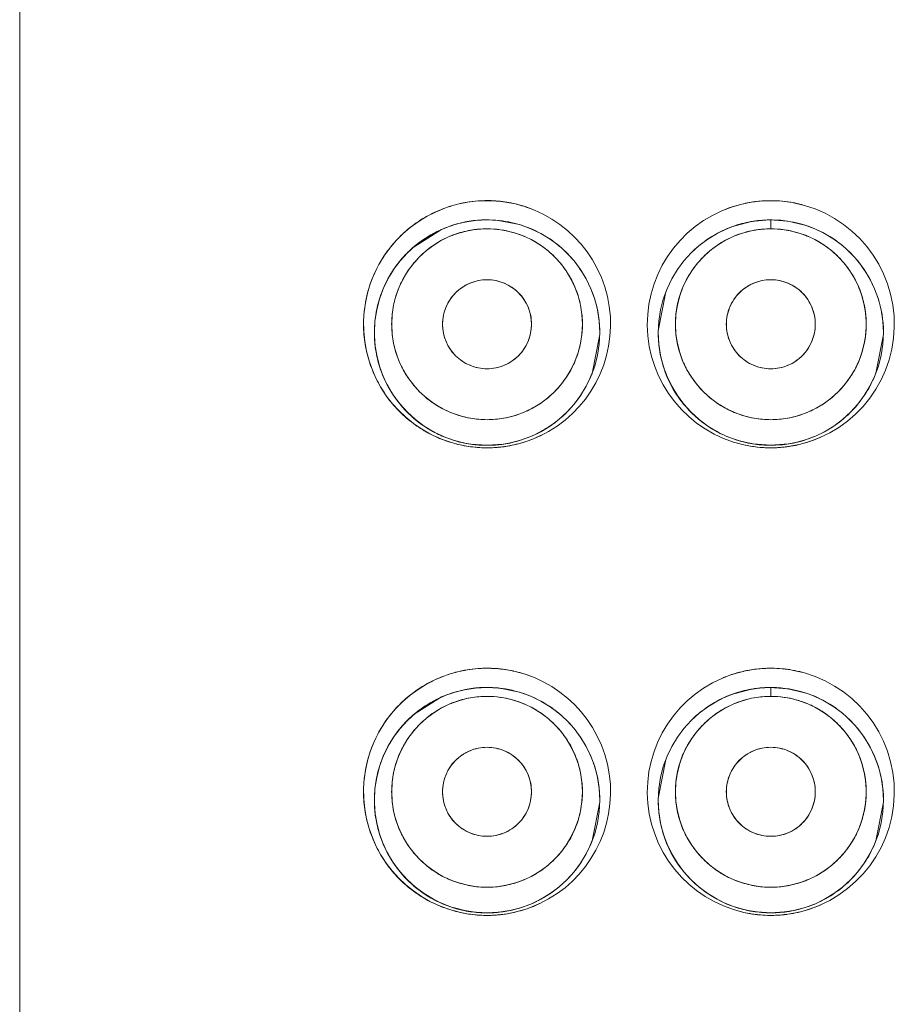
# Model space of a CAD drawing. Units: millimetres. Extents: x 0 to 1319, y 0 to 606.
# Drawn here: x 104 to 114, y 457 to 468 of the extents above; entities that cross this region are included whole.
import ezdxf

# ---------------------------------------------------------------- set-up
doc = ezdxf.new("R2010")
doc.units = ezdxf.units.MM
doc.header["$LTSCALE"] = 2.5
doc.layers.add('MODEL', color=7, linetype='Continuous', lineweight=20)

msp = doc.modelspace()

# ---------------------------------------------------------------- linework, layer by layer
at = {"layer": 'MODEL'}
for p, q in [((103.99, 306.441), (103.99, 492.146)), ((109.53, 466.095), (109.405, 466.084)), ((109.586, 466.096), (109.53, 466.095)), ((109.721, 466.09), (109.586, 466.096)), ((109.977, 466.039), (109.721, 466.09)), ((110, 466.032), (109.977, 466.039)), ((110.032, 466.022), (110, 466.032)), ((112.757, 466.076), (112.517, 466.011)), ((112.799, 466.082), (112.757, 466.076)), ((112.974, 466.096), (112.799, 466.082)), ((113.194, 466.081), (112.974, 466.096)), ((112.99, 466.095), (112.99, 465.989)), ((113.397, 466.033), (113.194, 466.081)), ((113.436, 466.02), (113.397, 466.033)), ((109.046, 465.982), (108.716, 465.775)), ((109.163, 466.027), (109.046, 465.982)), ((111.731, 465.234), (111.64, 464.768)), ((110.849, 464.258), (110.94, 464.723)), ((114.249, 464.259), (114.34, 464.724)), ((110.133, 463.51), (110.234, 463.56)), ((109.183, 463.459), (109.34, 463.419)), ((112.582, 463.459), (112.698, 463.428)), ((109.34, 463.419), (109.395, 463.41)), ((109.395, 463.41), (109.59, 463.396)), ((109.59, 463.396), (109.782, 463.41)), ((112.698, 463.428), (112.778, 463.413)), ((112.778, 463.413), (112.99, 463.396)), ((112.99, 463.396), (113.203, 463.413)), ((109.53, 460.495), (109.405, 460.484)), ((109.586, 460.496), (109.53, 460.495)), ((109.721, 460.49), (109.586, 460.496)), ((109.977, 460.439), (109.721, 460.49)), ((112.974, 460.496), (112.799, 460.482)), ((113.194, 460.481), (112.974, 460.496)), ((112.99, 460.495), (112.99, 460.389)), ((109.046, 460.382), (108.716, 460.175)), ((109.163, 460.427), (109.046, 460.382)), ((110, 460.432), (109.977, 460.439)), ((110.032, 460.422), (110, 460.432)), ((112.757, 460.476), (112.517, 460.411)), ((112.799, 460.482), (112.757, 460.476)), ((113.397, 460.433), (113.194, 460.481)), ((113.436, 460.42), (113.397, 460.433)), ((111.731, 459.634), (111.64, 459.168)), ((110.849, 458.658), (110.94, 459.123)), ((114.249, 458.659), (114.34, 459.124)), ((110.133, 457.91), (110.234, 457.96)), ((109.183, 457.859), (109.34, 457.819)), ((109.34, 457.819), (109.395, 457.81)), ((109.395, 457.81), (109.59, 457.796)), ((109.59, 457.796), (109.782, 457.81)), ((112.582, 457.859), (112.698, 457.828)), ((112.698, 457.828), (112.778, 457.813)), ((112.778, 457.813), (112.99, 457.796)), ((112.99, 457.796), (113.203, 457.813))]:
    msp.add_line(p, q, dxfattribs=at)
for centre, radius in [((109.59, 464.746), 1.35), ((112.99, 464.746), 1.35), ((109.59, 464.846), 1.143), ((112.99, 464.846), 1.143), ((109.59, 464.846), 0.533), ((112.99, 464.846), 0.533), ((109.59, 459.146), 1.35), ((112.99, 459.146), 1.35), ((109.59, 459.246), 1.143), ((112.99, 459.246), 1.143), ((109.59, 459.246), 0.533), ((112.99, 459.246), 0.533)]:
    msp.add_circle(centre, radius, dxfattribs=at)
for centre, radius, start, end in [((109.589, 464.847), 1.479, 102.9896, 110.0261), ((109.585, 464.867), 1.458, 102.996, 110.1269), ((109.588, 464.857), 1.469, 101.4904, 103.005), ((109.59, 464.843), 1.483, 101.4892, 102.989), ((109.588, 464.854), 1.472, 99.8249, 101.4903), ((109.592, 464.837), 1.489, 100.4999, 101.4894), ((109.589, 464.857), 1.469, 90.0855, 100.5314), ((109.589, 464.85), 1.476, 94.0704, 99.8237), ((109.589, 464.844), 1.483, 85.9768, 94.0664), ((109.589, 464.841), 1.485, 81.4347, 90.1049), ((109.589, 464.839), 1.488, 77.8069, 85.9742), ((109.59, 464.846), 1.48, 295.2091, 81.4204), ((109.59, 464.845), 1.481, 69.4889, 77.8138), ((112.99, 464.846), 1.48, 103.5665, 257.3348), ((112.983, 464.861), 1.464, 103.4549, 112.8695), ((112.987, 464.872), 1.454, 96.5944, 103.6903), ((112.991, 464.842), 1.484, 97.5403, 103.5732), ((112.987, 464.881), 1.445, 96.6464, 97.5925), ((112.989, 464.862), 1.464, 89.8217, 96.6345), ((112.989, 464.846), 1.48, 84.7426, 94.1951), ((112.989, 464.841), 1.485, 79.3644, 89.8261), ((112.989, 464.843), 1.484, 75.2818, 84.7642), ((112.99, 464.846), 1.48, 277.9916, 79.3589), ((109.59, 464.846), 1.48, 110.024, 256.4303), ((109.578, 464.868), 1.455, 109.8781, 117.9391), ((109.59, 464.747), 1.349, 101.2616, 109.7272), ((109.59, 464.744), 1.352, 97.8729, 108.4375), ((109.592, 464.731), 1.366, 92.8194, 101.2122), ((109.589, 464.771), 1.325, 90.5969, 92.8104), ((109.59, 464.758), 1.338, 88.8883, 90.5979), ((109.59, 464.743), 1.353, 75.5606, 88.8836), ((112.989, 464.747), 1.349, 100.0997, 109.4998), ((112.992, 464.728), 1.368, 90.7651, 100.0522), ((112.988, 464.729), 1.367, 89.2705, 90.6224), ((112.989, 464.741), 1.355, 71.8195, 89.3), ((109.591, 464.741), 1.355, 112.9224, 126.6377), ((109.594, 464.735), 1.362, 109.7146, 112.9353), ((109.588, 464.852), 1.137, 110.0099, 112.8464), ((109.588, 464.849), 1.14, 99.9682, 109.9998), ((109.592, 464.828), 1.161, 90.0983, 99.9446), ((109.589, 464.84), 1.149, 73.9721, 89.9511), ((109.592, 464.852), 1.136, 69.9939, 73.9501), ((109.589, 464.744), 1.353, 54.3955, 70.8826), ((112.99, 464.745), 1.351, 113.7493, 126.3236), ((112.988, 464.748), 1.348, 112.7888, 118.8607), ((112.984, 464.757), 1.338, 110.4563, 113.7185), ((112.991, 464.741), 1.355, 109.4906, 112.7932), ((112.988, 464.852), 1.137, 99.9577, 112.846), ((112.992, 464.828), 1.161, 90.0983, 99.9446), ((112.989, 464.84), 1.149, 73.9721, 89.9511), ((112.991, 464.749), 1.347, 54.4075, 70.7005), ((112.984, 464.753), 1.341, 126.2994, 136.0497), ((112.994, 464.75), 1.344, 37.1176, 54.5203), ((109.591, 464.745), 1.352, 136.0249, 158.789), ((109.584, 464.753), 1.341, 130.3505, 136.0805), ((112.995, 464.75), 1.343, 18.0512, 37.1461), ((109.587, 464.84), 0.539, 78.6418, 89.7428), ((109.586, 464.839), 0.54, 67.3849, 78.5336), ((109.594, 464.747), 1.346, 358.9948, 18.2083), ((112.988, 464.746), 1.348, 179.0477, 198.1201), ((109.586, 464.745), 1.346, 198.0949, 217.1809), ((112.984, 464.743), 1.344, 198.0672, 217.218), ((112.995, 464.743), 1.344, 315.9715, 338.9006), ((109.59, 464.745), 1.349, 217.0947, 234.3664), ((112.986, 464.741), 1.344, 217.1023, 234.3508), ((109.604, 464.73), 1.329, 311.9951, 316.107), ((112.988, 464.749), 1.354, 293.7943, 315.9811), ((109.589, 464.748), 1.352, 298.524, 311.9598), ((109.59, 464.747), 1.351, 234.4144, 252.4872), ((109.585, 464.753), 1.358, 296.1991, 305.1597), ((112.986, 464.74), 1.343, 234.2965, 252.4791), ((109.591, 464.748), 1.353, 252.5585, 261.4847), ((109.589, 464.848), 1.482, 276.9697, 296.0575), ((109.591, 464.744), 1.348, 278.1475, 293.703), ((109.591, 464.838), 1.472, 286.8491, 295.3181), ((109.591, 464.742), 1.346, 292.9367, 296.1816), ((112.994, 464.758), 1.362, 251.199, 253.2155), ((112.989, 464.74), 1.344, 253.2021, 260.6169), ((112.992, 464.733), 1.337, 269.8982, 288.9734), ((112.992, 464.739), 1.343, 279.0663, 293.8043), ((112.984, 464.861), 1.495, 282.8179, 292.2063), ((112.986, 464.755), 1.36, 288.9121, 292.7494), ((112.991, 464.845), 1.478, 292.2243, 293.9398), ((109.589, 464.841), 1.475, 254.3697, 262.3694), ((109.591, 464.844), 1.478, 256.3839, 269.9501), ((109.588, 464.741), 1.345, 261.5565, 270.0587), ((109.59, 464.849), 1.483, 262.3801, 270.4039), ((109.59, 464.809), 1.443, 269.9676, 277.1272), ((109.59, 464.839), 1.473, 270.3879, 276.3687), ((109.592, 464.819), 1.453, 276.3798, 277.4011), ((112.989, 464.848), 1.482, 254.5172, 263.8935), ((112.991, 464.851), 1.485, 257.3431, 269.9467), ((112.988, 464.736), 1.339, 260.6456, 270.0796), ((112.99, 464.846), 1.48, 263.8721, 273.2935), ((112.99, 464.828), 1.462, 269.9489, 275.7353), ((112.989, 464.841), 1.475, 273.3125, 275.7216), ((112.987, 464.861), 1.495, 275.7209, 277.9885), ((112.992, 464.811), 1.445, 275.744, 276.7086), ((112.996, 464.812), 1.446, 276.5569, 277.9378), ((112.984, 464.883), 1.518, 277.9931, 282.6357), ((109.589, 459.257), 1.469, 90.0856, 100.5314), ((109.589, 459.244), 1.483, 85.9768, 94.0664), ((109.589, 459.241), 1.485, 81.4347, 90.105), ((112.989, 459.262), 1.464, 89.8215, 96.6345), ((112.989, 459.246), 1.48, 84.7426, 94.1951), ((112.989, 459.241), 1.485, 79.3644, 89.8259), ((109.59, 459.246), 1.48, 110.024, 256.4303), ((109.578, 459.268), 1.455, 109.8781, 117.9391), ((109.589, 459.247), 1.479, 102.9896, 110.0261), ((109.585, 459.267), 1.458, 102.996, 110.1269), ((109.588, 459.257), 1.469, 101.4904, 103.005), ((109.59, 459.243), 1.483, 101.4892, 102.989), ((109.588, 459.254), 1.472, 99.8249, 101.4903), ((109.592, 459.237), 1.489, 100.4999, 101.4894), ((109.589, 459.25), 1.476, 94.0704, 99.8237), ((109.589, 459.239), 1.488, 77.8069, 85.9742), ((109.59, 459.246), 1.48, 295.2091, 81.4204), ((109.59, 459.245), 1.481, 69.4889, 77.8138), ((112.99, 459.246), 1.48, 103.5665, 257.3348), ((112.983, 459.261), 1.464, 103.4549, 112.8695), ((112.987, 459.272), 1.454, 96.5944, 103.6903), ((112.991, 459.242), 1.484, 97.5403, 103.5732), ((112.987, 459.281), 1.445, 96.6464, 97.5925), ((112.989, 459.243), 1.484, 75.2818, 84.7642), ((112.99, 459.246), 1.48, 277.9916, 79.3589), ((109.592, 459.131), 1.366, 92.8194, 101.2122), ((109.589, 459.171), 1.325, 90.5969, 92.8104), ((109.59, 459.158), 1.338, 88.8883, 90.5979), ((109.59, 459.143), 1.353, 75.5606, 88.8836), ((112.992, 459.128), 1.368, 90.7651, 100.0522), ((112.988, 459.129), 1.367, 89.2705, 90.6224), ((112.989, 459.141), 1.355, 71.8195, 89.3), ((109.591, 459.141), 1.355, 112.9224, 126.6377), ((109.594, 459.135), 1.362, 109.7146, 112.9353), ((109.59, 459.147), 1.349, 101.2616, 109.7272), ((109.59, 459.144), 1.352, 97.8729, 108.4375), ((109.588, 459.249), 1.14, 99.9682, 109.9998), ((109.592, 459.228), 1.161, 90.0983, 99.9446), ((109.589, 459.24), 1.149, 73.9721, 89.9511), ((109.589, 459.144), 1.353, 54.3955, 70.8826), ((112.99, 459.145), 1.351, 113.7493, 126.3236), ((112.988, 459.148), 1.348, 112.7888, 118.8607), ((112.984, 459.157), 1.338, 110.4563, 113.7185), ((112.991, 459.141), 1.355, 109.4906, 112.7932), ((112.989, 459.147), 1.349, 100.0997, 109.4998), ((112.988, 459.252), 1.137, 99.9577, 112.846), ((112.992, 459.228), 1.161, 90.0983, 99.9446), ((112.989, 459.24), 1.149, 73.9721, 89.9511), ((112.991, 459.149), 1.347, 54.4075, 70.7005), ((109.588, 459.252), 1.137, 110.0099, 112.8464), ((109.592, 459.252), 1.136, 69.9939, 73.9501), ((109.584, 459.153), 1.341, 130.3505, 136.0805), ((112.984, 459.153), 1.341, 126.2994, 136.0497), ((112.994, 459.15), 1.344, 37.1176, 54.5203), ((109.591, 459.145), 1.352, 136.0249, 158.789), ((112.995, 459.15), 1.343, 18.0512, 37.1461), ((109.587, 459.24), 0.539, 78.6418, 89.7428), ((109.586, 459.239), 0.54, 67.3849, 78.5336), ((109.594, 459.147), 1.346, 358.9948, 18.2083), ((112.988, 459.146), 1.348, 179.0477, 198.1201), ((109.586, 459.145), 1.346, 198.0949, 217.1809), ((112.984, 459.143), 1.344, 198.0672, 217.218), ((112.995, 459.143), 1.344, 315.9715, 338.9006), ((109.59, 459.145), 1.349, 217.0947, 234.3664), ((112.986, 459.141), 1.344, 217.1023, 234.3508), ((109.589, 459.148), 1.352, 298.524, 311.9598), ((109.604, 459.13), 1.329, 311.9951, 316.107), ((112.988, 459.149), 1.354, 293.7943, 315.9811), ((109.59, 459.147), 1.351, 234.4144, 252.4872), ((109.585, 459.153), 1.358, 296.1991, 305.1597), ((112.986, 459.14), 1.343, 234.2965, 252.4791), ((109.589, 459.248), 1.482, 276.9697, 296.0575), ((109.591, 459.144), 1.348, 278.1475, 293.703), ((109.591, 459.238), 1.472, 286.8491, 295.3181), ((109.591, 459.142), 1.346, 292.9367, 296.1816), ((112.992, 459.139), 1.343, 279.0663, 293.8043), ((112.986, 459.155), 1.36, 288.9121, 292.7494), ((109.591, 459.148), 1.353, 252.5585, 261.4847), ((109.589, 459.241), 1.475, 254.3697, 262.3694), ((109.591, 459.244), 1.478, 256.3839, 269.9501), ((109.588, 459.141), 1.345, 261.5565, 270.0587), ((109.59, 459.249), 1.483, 262.3801, 270.4039), ((109.592, 459.219), 1.453, 276.3798, 277.4011), ((112.994, 459.158), 1.362, 251.199, 253.2155), ((112.989, 459.248), 1.482, 254.5172, 263.8935), ((112.989, 459.14), 1.344, 253.2021, 260.6169), ((112.991, 459.251), 1.485, 257.3431, 269.9467), ((112.988, 459.136), 1.339, 260.6456, 270.0796), ((112.992, 459.133), 1.337, 269.8982, 288.9734), ((112.987, 459.261), 1.495, 275.7209, 277.9885), ((112.996, 459.212), 1.446, 276.5569, 277.9378), ((112.984, 459.283), 1.518, 277.9931, 282.6357), ((112.984, 459.261), 1.495, 282.8179, 292.2063), ((112.991, 459.245), 1.478, 292.2243, 293.9398), ((109.59, 459.209), 1.443, 269.9676, 277.1272), ((109.59, 459.239), 1.473, 270.3879, 276.3687), ((112.99, 459.246), 1.48, 263.8721, 273.2935), ((112.99, 459.228), 1.462, 269.9489, 275.7353), ((112.989, 459.241), 1.475, 273.3125, 275.7216), ((112.992, 459.211), 1.445, 275.744, 276.7086)]:
    msp.add_arc(centre, radius, start, end, dxfattribs=at)
for points, knots in [([(109.192, 463.421), (109.126, 463.439), (108.996, 463.485), (108.812, 463.581), (108.642, 463.702), (108.487, 463.849), (108.353, 464.022), (108.244, 464.219), (108.162, 464.434), (108.114, 464.664), (108.104, 464.9), (108.132, 465.134), (108.194, 465.357), (108.289, 465.564), (108.41, 465.749), (108.554, 465.911), (108.716, 466.048), (108.835, 466.122), (108.896, 466.154)], [0, 0, 0, 0, 0.205195, 0.411265, 0.619505, 0.831282, 1.048642, 1.273243, 1.503754, 1.737898, 1.9741, 2.209477, 2.44095, 2.666846, 2.887623, 3.103565, 3.314592, 3.521715, 3.521715, 3.521715, 3.521715]), ([(109.59, 463.703), (109.656, 463.703), (109.789, 463.715), (109.983, 463.767), (110.164, 463.851), (110.328, 463.966), (110.47, 464.108), (110.585, 464.272), (110.669, 464.453), (110.721, 464.647), (110.739, 464.846), (110.721, 465.046), (110.669, 465.239), (110.585, 465.42), (110.47, 465.584), (110.328, 465.726), (110.164, 465.841), (110.043, 465.897), (109.981, 465.92)], [0, 0, 0, 0, 0.199211, 0.398432, 0.597636, 0.796865, 0.996069, 1.195301, 1.394513, 1.593742, 1.792968, 1.992192, 2.191433, 2.390656, 2.58991, 2.789137, 2.988399, 3.18764, 3.18764, 3.18764, 3.18764]), ([(112.99, 463.703), (113.056, 463.703), (113.189, 463.715), (113.383, 463.767), (113.564, 463.851), (113.728, 463.966), (113.87, 464.108), (113.985, 464.272), (114.069, 464.453), (114.121, 464.647), (114.139, 464.846), (114.121, 465.046), (114.069, 465.239), (113.985, 465.42), (113.87, 465.584), (113.728, 465.726), (113.564, 465.841), (113.419, 465.909), (113.331, 465.937), (113.306, 465.944)], [0, 0, 0, 0, 0.199211, 0.398432, 0.597636, 0.796865, 0.996069, 1.195301, 1.394513, 1.593742, 1.792968, 1.992192, 2.191433, 2.390656, 2.58991, 2.789137, 2.988399, 3.18764, 3.266091, 3.266091, 3.266091, 3.266091]), ([(109.186, 463.458), (109.126, 463.477), (109.004, 463.524), (108.832, 463.622), (108.671, 463.749), (108.53, 463.901), (108.411, 464.078), (108.318, 464.275), (108.258, 464.488), (108.234, 464.71), (108.246, 464.933), (108.295, 465.15), (108.378, 465.352), (108.488, 465.536), (108.623, 465.697), (108.727, 465.788), (108.782, 465.828)], [0, 0, 0, 0, 0.189035, 0.389711, 0.5925, 0.799634, 1.012171, 1.229004, 1.449385, 1.672356, 1.895766, 2.117208, 2.335607, 2.549807, 2.758492, 2.962512, 2.962512, 2.962512, 2.962512]), ([(109.146, 465.9), (109.102, 465.881), (109, 465.83), (108.851, 465.726), (108.71, 465.584), (108.595, 465.42), (108.51, 465.239), (108.458, 465.046), (108.441, 464.846), (108.458, 464.647), (108.51, 464.453), (108.595, 464.272), (108.71, 464.108), (108.851, 463.966), (109.015, 463.851), (109.197, 463.767), (109.39, 463.715), (109.523, 463.703), (109.59, 463.703)], [0, 0, 0, 0, 0.143121, 0.342383, 0.54161, 0.740864, 0.940087, 1.139328, 1.338552, 1.537778, 1.737007, 1.936219, 2.135451, 2.334655, 2.533884, 2.733088, 2.932309, 3.13152, 3.13152, 3.13152, 3.13152]), ([(110.665, 465.562), (110.612, 465.632), (110.519, 465.732), (110.414, 465.816), (110.376, 465.843)], [0, 0, 0, 0, 0.2636665, 0.403848, 0.403848, 0.403848, 0.403848]), ([(112.546, 465.9), (112.502, 465.881), (112.4, 465.83), (112.251, 465.726), (112.11, 465.584), (111.995, 465.42), (111.91, 465.239), (111.858, 465.046), (111.841, 464.846), (111.858, 464.647), (111.91, 464.453), (111.995, 464.272), (112.11, 464.108), (112.251, 463.966), (112.415, 463.851), (112.597, 463.767), (112.79, 463.715), (112.923, 463.703), (112.99, 463.703)], [0, 0, 0, 0, 0.143121, 0.342383, 0.54161, 0.740864, 0.940087, 1.139328, 1.338552, 1.537778, 1.737007, 1.936219, 2.135451, 2.334655, 2.533884, 2.733088, 2.932309, 3.13152, 3.13152, 3.13152, 3.13152]), ([(110.872, 465.167), (110.856, 465.217), (110.801, 465.356), (110.723, 465.485), (110.665, 465.562)], [0, 0, 0, 0, 0.1579914, 0.4479489, 0.4479489, 0.4479489, 0.4479489]), ([(109.327, 465.309), (109.346, 465.32), (109.397, 465.345), (109.485, 465.372), (109.555, 465.379), (109.59, 465.379)], [0, 0, 0, 0, 0.0655499, 0.1701006, 0.2744403, 0.2744403, 0.2744403, 0.2744403]), ([(109.794, 465.338), (109.826, 465.325), (109.888, 465.292), (109.969, 465.226), (110.013, 465.171), (110.033, 465.142)], [0, 0, 0, 0, 0.1040989, 0.2084214, 0.3127459, 0.3127459, 0.3127459, 0.3127459]), ([(112.727, 465.309), (112.746, 465.32), (112.797, 465.345), (112.885, 465.372), (112.955, 465.379), (112.99, 465.379)], [0, 0, 0, 0, 0.0654822, 0.1700329, 0.2743725, 0.2743725, 0.2743725, 0.2743725]), ([(112.99, 465.379), (113.025, 465.379), (113.094, 465.372), (113.162, 465.351), (113.194, 465.338)], [0, 0, 0, 0, 0.1043396, 0.2093191, 0.2093191, 0.2093191, 0.2093191]), ([(113.194, 465.338), (113.226, 465.325), (113.288, 465.292), (113.369, 465.226), (113.435, 465.144), (113.485, 465.051), (113.516, 464.951), (113.526, 464.846), (113.515, 464.742), (113.485, 464.641), (113.435, 464.548), (113.369, 464.467), (113.288, 464.4), (113.195, 464.351), (113.094, 464.32), (113.024, 464.313), (112.99, 464.313)], [0, 0, 0, 0, 0.10412, 0.208443, 0.312767, 0.417305, 0.521841, 0.626149, 0.730461, 0.834989, 0.939516, 1.043816, 1.148118, 1.252641, 1.357164, 1.461461, 1.461461, 1.461461, 1.461461]), ([(109.147, 465.142), (109.166, 465.171), (109.21, 465.226), (109.275, 465.278), (109.316, 465.303), (109.327, 465.309)], [0, 0, 0, 0, 0.1043245, 0.2086471, 0.2477592, 0.2477592, 0.2477592, 0.2477592]), ([(112.99, 464.313), (112.955, 464.313), (112.885, 464.32), (112.785, 464.351), (112.692, 464.4), (112.61, 464.467), (112.544, 464.548), (112.495, 464.641), (112.464, 464.742), (112.453, 464.846), (112.464, 464.951), (112.495, 465.051), (112.544, 465.144), (112.61, 465.226), (112.675, 465.278), (112.716, 465.303), (112.727, 465.309)], [0, 0, 0, 0, 0.104298, 0.208821, 0.313343, 0.417646, 0.521945, 0.626473, 0.731, 0.835312, 0.93962, 1.044156, 1.148694, 1.253019, 1.357341, 1.396521, 1.396521, 1.396521, 1.396521]), ([(109.59, 464.313), (109.555, 464.313), (109.485, 464.32), (109.385, 464.351), (109.292, 464.4), (109.21, 464.467), (109.144, 464.548), (109.095, 464.641), (109.064, 464.742), (109.053, 464.846), (109.064, 464.951), (109.095, 465.051), (109.128, 465.113), (109.147, 465.142)], [0, 0, 0, 0, 0.104298, 0.208821, 0.313343, 0.417646, 0.521945, 0.626473, 0.731, 0.835312, 0.93962, 1.044156, 1.148694, 1.148694, 1.148694, 1.148694]), ([(110.033, 465.142), (110.052, 465.113), (110.085, 465.051), (110.116, 464.951), (110.126, 464.846), (110.115, 464.742), (110.085, 464.641), (110.035, 464.548), (109.969, 464.467), (109.888, 464.4), (109.795, 464.351), (109.694, 464.32), (109.624, 464.313), (109.59, 464.313)], [0, 0, 0, 0, 0.104538, 0.209074, 0.313382, 0.417694, 0.522222, 0.626749, 0.731049, 0.835351, 0.939874, 1.044396, 1.148694, 1.148694, 1.148694, 1.148694]), ([(114.34, 464.724), (114.34, 464.734), (114.341, 464.883), (114.316, 465.034), (114.273, 465.166)], [0, 0, 0, 0, 0.0295953, 0.4475362, 0.4475362, 0.4475362, 0.4475362]), ([(110.561, 463.809), (110.679, 463.931), (110.78, 464.085), (110.845, 464.25), (110.849, 464.258)], [0, 0, 0, 0, 0.5086604, 0.5340908, 0.5340908, 0.5340908, 0.5340908]), ([(109.991, 463.457), (109.925, 463.437), (109.793, 463.406), (109.657, 463.396), (109.59, 463.396)], [0, 0, 0, 0, 0.2053813, 0.4067175, 0.4067175, 0.4067175, 0.4067175]), ([(110.018, 463.429), (109.949, 463.409), (109.87, 463.391), (109.789, 463.379), (109.779, 463.378)], [0, 0, 0, 0, 0.2133488, 0.2438563, 0.2438563, 0.2438563, 0.2438563]), ([(109.192, 457.821), (109.126, 457.839), (108.996, 457.885), (108.812, 457.981), (108.642, 458.102), (108.487, 458.249), (108.353, 458.422), (108.244, 458.619), (108.162, 458.834), (108.114, 459.064), (108.104, 459.3), (108.132, 459.534), (108.194, 459.757), (108.289, 459.964), (108.41, 460.149), (108.554, 460.311), (108.716, 460.448), (108.835, 460.522), (108.896, 460.554)], [0, 0, 0, 0, 0.205195, 0.411265, 0.619505, 0.831282, 1.048642, 1.273243, 1.503754, 1.737898, 1.9741, 2.209477, 2.44095, 2.666846, 2.887623, 3.103565, 3.314592, 3.521715, 3.521715, 3.521715, 3.521715]), ([(109.146, 460.3), (109.102, 460.281), (109, 460.23), (108.851, 460.126), (108.71, 459.984), (108.595, 459.82), (108.51, 459.639), (108.458, 459.446), (108.441, 459.246), (108.458, 459.047), (108.51, 458.853), (108.595, 458.672), (108.71, 458.508), (108.851, 458.366), (109.015, 458.251), (109.197, 458.167), (109.39, 458.115), (109.523, 458.103), (109.59, 458.103)], [0, 0, 0, 0, 0.143121, 0.342383, 0.54161, 0.740864, 0.940087, 1.139328, 1.338552, 1.537778, 1.737007, 1.936219, 2.135451, 2.334655, 2.533884, 2.733088, 2.932309, 3.13152, 3.13152, 3.13152, 3.13152]), ([(109.59, 458.103), (109.656, 458.103), (109.789, 458.115), (109.983, 458.167), (110.164, 458.251), (110.328, 458.366), (110.47, 458.508), (110.585, 458.672), (110.669, 458.853), (110.721, 459.047), (110.739, 459.246), (110.721, 459.446), (110.669, 459.639), (110.585, 459.82), (110.47, 459.984), (110.328, 460.126), (110.164, 460.241), (110.043, 460.297), (109.981, 460.32)], [0, 0, 0, 0, 0.199211, 0.398432, 0.597636, 0.796865, 0.996069, 1.195301, 1.394513, 1.593742, 1.792968, 1.992192, 2.191433, 2.390656, 2.58991, 2.789137, 2.988399, 3.18764, 3.18764, 3.18764, 3.18764]), ([(112.546, 460.3), (112.502, 460.281), (112.4, 460.23), (112.251, 460.126), (112.11, 459.984), (111.995, 459.82), (111.91, 459.639), (111.858, 459.446), (111.841, 459.246), (111.858, 459.047), (111.91, 458.853), (111.995, 458.672), (112.11, 458.508), (112.251, 458.366), (112.415, 458.251), (112.597, 458.167), (112.79, 458.115), (112.923, 458.103), (112.99, 458.103)], [0, 0, 0, 0, 0.143121, 0.342383, 0.54161, 0.740864, 0.940087, 1.139328, 1.338552, 1.537778, 1.737007, 1.936219, 2.135451, 2.334655, 2.533884, 2.733088, 2.932309, 3.13152, 3.13152, 3.13152, 3.13152]), ([(112.99, 458.103), (113.056, 458.103), (113.189, 458.115), (113.383, 458.167), (113.564, 458.251), (113.728, 458.366), (113.87, 458.508), (113.985, 458.672), (114.069, 458.853), (114.121, 459.047), (114.139, 459.246), (114.121, 459.446), (114.069, 459.639), (113.985, 459.82), (113.87, 459.984), (113.728, 460.126), (113.564, 460.241), (113.419, 460.309), (113.331, 460.337), (113.306, 460.344)], [0, 0, 0, 0, 0.199211, 0.398432, 0.597636, 0.796865, 0.996069, 1.195301, 1.394513, 1.593742, 1.792968, 1.992192, 2.191433, 2.390656, 2.58991, 2.789137, 2.988399, 3.18764, 3.266091, 3.266091, 3.266091, 3.266091]), ([(109.186, 457.858), (109.126, 457.877), (109.004, 457.924), (108.832, 458.022), (108.671, 458.149), (108.53, 458.301), (108.411, 458.478), (108.318, 458.675), (108.258, 458.888), (108.234, 459.11), (108.246, 459.333), (108.295, 459.55), (108.378, 459.752), (108.488, 459.936), (108.623, 460.097), (108.727, 460.188), (108.782, 460.228)], [0, 0, 0, 0, 0.189035, 0.389711, 0.5925, 0.799634, 1.012171, 1.229004, 1.449385, 1.672356, 1.895766, 2.117208, 2.335607, 2.549807, 2.758492, 2.962512, 2.962512, 2.962512, 2.962512]), ([(110.665, 459.962), (110.612, 460.032), (110.519, 460.132), (110.414, 460.216), (110.376, 460.243)], [0, 0, 0, 0, 0.2636665, 0.403848, 0.403848, 0.403848, 0.403848]), ([(110.872, 459.567), (110.856, 459.617), (110.801, 459.756), (110.723, 459.885), (110.665, 459.962)], [0, 0, 0, 0, 0.1579914, 0.4479489, 0.4479489, 0.4479489, 0.4479489]), ([(109.147, 459.542), (109.166, 459.571), (109.21, 459.626), (109.275, 459.678), (109.316, 459.703), (109.327, 459.709)], [0, 0, 0, 0, 0.1043245, 0.2086471, 0.2477592, 0.2477592, 0.2477592, 0.2477592]), ([(109.327, 459.709), (109.346, 459.72), (109.397, 459.745), (109.485, 459.772), (109.555, 459.779), (109.59, 459.779)], [0, 0, 0, 0, 0.0655499, 0.1701006, 0.2744403, 0.2744403, 0.2744403, 0.2744403]), ([(109.794, 459.738), (109.826, 459.725), (109.888, 459.692), (109.969, 459.626), (110.013, 459.571), (110.033, 459.542)], [0, 0, 0, 0, 0.1040989, 0.2084214, 0.3127459, 0.3127459, 0.3127459, 0.3127459]), ([(112.99, 458.713), (112.955, 458.713), (112.885, 458.72), (112.785, 458.751), (112.692, 458.8), (112.61, 458.867), (112.544, 458.948), (112.495, 459.041), (112.464, 459.142), (112.453, 459.246), (112.464, 459.351), (112.495, 459.451), (112.544, 459.544), (112.61, 459.626), (112.675, 459.678), (112.716, 459.703), (112.727, 459.709)], [0, 0, 0, 0, 0.104298, 0.208821, 0.313343, 0.417646, 0.521945, 0.626473, 0.731, 0.835312, 0.93962, 1.044156, 1.148694, 1.253019, 1.357341, 1.396521, 1.396521, 1.396521, 1.396521]), ([(112.727, 459.709), (112.746, 459.72), (112.797, 459.745), (112.885, 459.772), (112.955, 459.779), (112.99, 459.779)], [0, 0, 0, 0, 0.0654822, 0.1700329, 0.2743725, 0.2743725, 0.2743725, 0.2743725]), ([(112.99, 459.779), (113.025, 459.779), (113.094, 459.772), (113.162, 459.751), (113.194, 459.738)], [0, 0, 0, 0, 0.1043396, 0.2093191, 0.2093191, 0.2093191, 0.2093191]), ([(113.194, 459.738), (113.226, 459.725), (113.288, 459.692), (113.369, 459.626), (113.435, 459.544), (113.485, 459.451), (113.516, 459.351), (113.526, 459.246), (113.515, 459.142), (113.485, 459.041), (113.435, 458.948), (113.369, 458.867), (113.288, 458.8), (113.195, 458.751), (113.094, 458.72), (113.024, 458.713), (112.99, 458.713)], [0, 0, 0, 0, 0.10412, 0.208443, 0.312767, 0.417305, 0.521841, 0.626149, 0.730461, 0.834989, 0.939516, 1.043816, 1.148118, 1.252641, 1.357164, 1.461461, 1.461461, 1.461461, 1.461461]), ([(114.34, 459.124), (114.34, 459.134), (114.341, 459.283), (114.316, 459.434), (114.273, 459.566)], [0, 0, 0, 0, 0.0295953, 0.4475362, 0.4475362, 0.4475362, 0.4475362]), ([(109.59, 458.713), (109.555, 458.713), (109.485, 458.72), (109.385, 458.751), (109.292, 458.8), (109.21, 458.867), (109.144, 458.948), (109.095, 459.041), (109.064, 459.142), (109.053, 459.246), (109.064, 459.351), (109.095, 459.451), (109.128, 459.513), (109.147, 459.542)], [0, 0, 0, 0, 0.104298, 0.208821, 0.313343, 0.417646, 0.521945, 0.626473, 0.731, 0.835312, 0.93962, 1.044156, 1.148694, 1.148694, 1.148694, 1.148694]), ([(110.033, 459.542), (110.052, 459.513), (110.085, 459.451), (110.116, 459.351), (110.126, 459.246), (110.115, 459.142), (110.085, 459.041), (110.035, 458.948), (109.969, 458.867), (109.888, 458.8), (109.795, 458.751), (109.694, 458.72), (109.624, 458.713), (109.59, 458.713)], [0, 0, 0, 0, 0.104538, 0.209074, 0.313382, 0.417694, 0.522222, 0.626749, 0.731049, 0.835351, 0.939874, 1.044396, 1.148694, 1.148694, 1.148694, 1.148694]), ([(110.561, 458.209), (110.679, 458.331), (110.78, 458.485), (110.845, 458.65), (110.849, 458.658)], [0, 0, 0, 0, 0.5086604, 0.5340908, 0.5340908, 0.5340908, 0.5340908]), ([(109.991, 457.857), (109.925, 457.837), (109.793, 457.806), (109.657, 457.796), (109.59, 457.796)], [0, 0, 0, 0, 0.2053813, 0.4067175, 0.4067175, 0.4067175, 0.4067175]), ([(110.018, 457.829), (109.949, 457.809), (109.87, 457.791), (109.789, 457.779), (109.779, 457.778)], [0, 0, 0, 0, 0.2133488, 0.2438563, 0.2438563, 0.2438563, 0.2438563])]:
    msp.add_open_spline(points, degree=3, knots=knots, dxfattribs=at)

doc.saveas('drawing.dxf')
